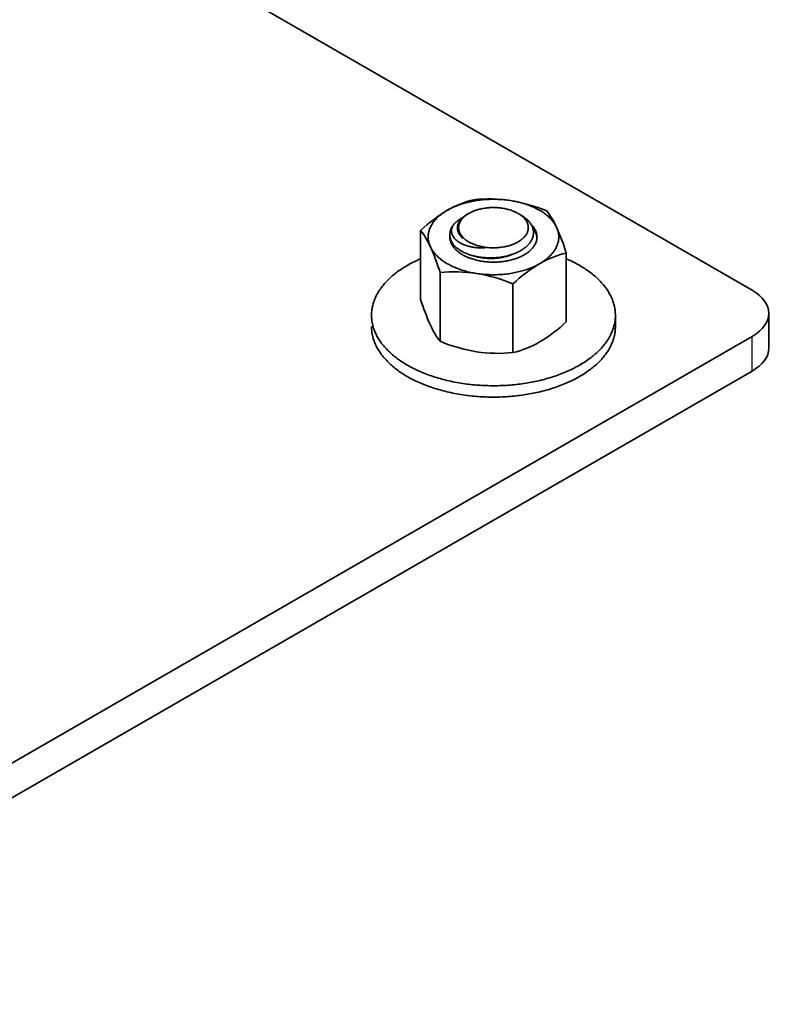
# Model space of a CAD drawing. Units: millimetres. Extents: x 32850 to 40410, y 27282 to 32628.
# Drawn here: x 37950 to 37993, y 28898 to 28954 of the extents above; entities that cross this region are included whole.
import ezdxf

# ---------------------------------------------------------------- set-up
doc = ezdxf.new("R2010")
doc.units = ezdxf.units.MM
doc.layers.add('Visible', color=7, linetype='Continuous', lineweight=35, true_color=0x22346e)
doc.layers.add('Visible Narrow', color=7, linetype='Continuous', lineweight=25, true_color=0x22346e)

msp = doc.modelspace()

# ---------------------------------------------------------------- linework, layer by layer
at = {"layer": 'Visible', "extrusion": (-0.707107, -0.407196, 0.578093)}
for p, q in [((37928.001, 28975.118, 262.173), (37991.923, 28938.307, 262.173)), ((37992.86, 28935.042, 262.173), (37992.86, 28937.004, 262.173)), ((37991.923, 28935.701, 262.173), (37929.698, 28899.868, 262.173)), ((37991.923, 28933.739, 262.173), (37929.698, 28897.906, 262.173))]:
    msp.add_line(p, q, dxfattribs=at)
at = {"layer": 'Visible', "linetype": 'Continuous'}
for p, q in [((37975.875, 28942.656, -476.024), (37975.788, 28942.605, -476.024)), ((37973.145, 28941.691, -476.024), (37973.144, 28937.801, -476.024)), ((37981.395, 28940.414, -476.024), (37981.395, 28936.524, -476.024)), ((37974.25, 28939.309, -476.024), (37974.25, 28935.419, -476.024)), ((37978.375, 28938.67, -476.024), (37978.375, 28934.781, -476.024)), ((37984.174, 28936.248, -476.024), (37984.174, 28936.892, -476.024))]:
    msp.add_line(p, q, dxfattribs=at)
at = {"layer": 'Visible', "flags": 128}
for points in [[(37978.227, 28943.385), (37978.14, 28943.397), (37978.052, 28943.409), (37977.963, 28943.42), (37977.874, 28943.429), (37977.785, 28943.437), (37977.695, 28943.443), (37977.61, 28943.448), (37977.525, 28943.452), (37977.44, 28943.455), (37977.355, 28943.457), (37977.27, 28943.457), (37977.18, 28943.457), (37977.089, 28943.455), (37976.999, 28943.452), (37976.909, 28943.447), (37976.819, 28943.441), (37976.73, 28943.435), (37976.646, 28943.427), (37976.562, 28943.418), (37976.478, 28943.408), (37976.395, 28943.397), (37976.313, 28943.385), (37976.226, 28943.371), (37976.139, 28943.355), (37976.054, 28943.339), (37975.969, 28943.321), (37975.884, 28943.302), (37975.801, 28943.282), (37975.723, 28943.262), (37975.646, 28943.241), (37975.57, 28943.219), (37975.495, 28943.196), (37975.421, 28943.171), (37975.343, 28943.145), (37975.266, 28943.117), (37975.191, 28943.088), (37975.117, 28943.058), (37975.044, 28943.028), (37974.973, 28942.996), (37974.906, 28942.965), (37974.841, 28942.933), (37974.778, 28942.9), (37974.716, 28942.866), (37974.655, 28942.832)], [(37980.842, 28941.874), (37980.818, 28941.925), (37980.791, 28941.975), (37980.763, 28942.024), (37980.732, 28942.073), (37980.699, 28942.122), (37980.664, 28942.17), (37980.63, 28942.215), (37980.593, 28942.259), (37980.555, 28942.303), (37980.515, 28942.347), (37980.473, 28942.389), (37980.427, 28942.434), (37980.379, 28942.479), (37980.329, 28942.522), (37980.277, 28942.565), (37980.224, 28942.607), (37980.169, 28942.648), (37980.115, 28942.686), (37980.06, 28942.724), (37980.003, 28942.761), (37979.945, 28942.797), (37979.885, 28942.832), (37979.821, 28942.868), (37979.754, 28942.904), (37979.687, 28942.938), (37979.618, 28942.972), (37979.547, 28943.005), (37979.475, 28943.036), (37979.406, 28943.065), (37979.336, 28943.093), (37979.265, 28943.12), (37979.193, 28943.146), (37979.119, 28943.171), (37979.04, 28943.197), (37978.961, 28943.221), (37978.88, 28943.244), (37978.798, 28943.267), (37978.715, 28943.288), (37978.632, 28943.307), (37978.552, 28943.325), (37978.472, 28943.341), (37978.391, 28943.357), (37978.309, 28943.371), (37978.227, 28943.385)], [(37974.655, 28942.832), (37974.591, 28942.795), (37974.53, 28942.757), (37974.47, 28942.717), (37974.412, 28942.678), (37974.355, 28942.637), (37974.301, 28942.595), (37974.251, 28942.556), (37974.202, 28942.515), (37974.155, 28942.474), (37974.11, 28942.432), (37974.067, 28942.39), (37974.023, 28942.344), (37973.98, 28942.298), (37973.94, 28942.252), (37973.902, 28942.204), (37973.865, 28942.157), (37973.831, 28942.108), (37973.8, 28942.062), (37973.772, 28942.016), (37973.745, 28941.969), (37973.72, 28941.922), (37973.697, 28941.875), (37973.675, 28941.824), (37973.655, 28941.773), (37973.637, 28941.722), (37973.621, 28941.671), (37973.607, 28941.619), (37973.596, 28941.568), (37973.587, 28941.519), (37973.58, 28941.47), (37973.575, 28941.421), (37973.572, 28941.371), (37973.571, 28941.322), (37973.572, 28941.27), (37973.576, 28941.218), (37973.581, 28941.166), (37973.589, 28941.114), (37973.599, 28941.062), (37973.611, 28941.01), (37973.624, 28940.962), (37973.64, 28940.913), (37973.657, 28940.865), (37973.676, 28940.817), (37973.697, 28940.769)], [(37978.832, 28942.558), (37978.87, 28942.537), (37978.915, 28942.508), (37978.959, 28942.48), (37979.002, 28942.45), (37979.043, 28942.42), (37979.082, 28942.389), (37979.12, 28942.358), (37979.156, 28942.326), (37979.191, 28942.293), (37979.225, 28942.26), (37979.257, 28942.226), (37979.287, 28942.191), (37979.316, 28942.156), (37979.343, 28942.121), (37979.368, 28942.085), (37979.392, 28942.049), (37979.414, 28942.012), (37979.436, 28941.971), (37979.456, 28941.93), (37979.474, 28941.888), (37979.49, 28941.846), (37979.504, 28941.803), (37979.515, 28941.76), (37979.524, 28941.717), (37979.53, 28941.677), (37979.535, 28941.637), (37979.537, 28941.597), (37979.538, 28941.558), (37979.536, 28941.518), (37979.533, 28941.479), (37979.527, 28941.436), (37979.52, 28941.393), (37979.509, 28941.35), (37979.497, 28941.307), (37979.482, 28941.264), (37979.465, 28941.222), (37979.446, 28941.18), (37979.427, 28941.142), (37979.405, 28941.104), (37979.382, 28941.067), (37979.358, 28941.03), (37979.331, 28940.994), (37979.303, 28940.958), (37979.271, 28940.919), (37979.236, 28940.881), (37979.199, 28940.843), (37979.16, 28940.806), (37979.12, 28940.77), (37979.077, 28940.735), (37979.034, 28940.7), (37978.992, 28940.669), (37978.949, 28940.639), (37978.904, 28940.609), (37978.859, 28940.581), (37978.811, 28940.552), (37978.763, 28940.525), (37978.708, 28940.496), (37978.652, 28940.468), (37978.594, 28940.441), (37978.536, 28940.415), (37978.476, 28940.39), (37978.415, 28940.367), (37978.353, 28940.344), (37978.296, 28940.325), (37978.237, 28940.306), (37978.178, 28940.288), (37978.117, 28940.271), (37978.056, 28940.255), (37977.994, 28940.24), (37977.926, 28940.225), (37977.857, 28940.211), (37977.787, 28940.198), (37977.718, 28940.187), (37977.648, 28940.176), (37977.577, 28940.167), (37977.507, 28940.16), (37977.441, 28940.154), (37977.376, 28940.149), (37977.31, 28940.145), (37977.244, 28940.142), (37977.178, 28940.14), (37977.111, 28940.139), (37977.04, 28940.139), (37976.968, 28940.141), (37976.897, 28940.144), (37976.826, 28940.148), (37976.756, 28940.153), (37976.686, 28940.16), (37976.616, 28940.168), (37976.552, 28940.176), (37976.489, 28940.185), (37976.426, 28940.195), (37976.364, 28940.206), (37976.302, 28940.218), (37976.241, 28940.231), (37976.176, 28940.247), (37976.112, 28940.263), (37976.048, 28940.28), (37975.986, 28940.299), (37975.925, 28940.319), (37975.865, 28940.339), (37975.806, 28940.361), (37975.752, 28940.382), (37975.7, 28940.404), (37975.648, 28940.426), (37975.599, 28940.45), (37975.55, 28940.474), (37975.503, 28940.499), (37975.453, 28940.526), (37975.404, 28940.555), (37975.357, 28940.585), (37975.312, 28940.615), (37975.268, 28940.646), (37975.226, 28940.678), (37975.185, 28940.71), (37975.149, 28940.741), (37975.115, 28940.772), (37975.082, 28940.804), (37975.051, 28940.836), (37975.021, 28940.868), (37974.993, 28940.901)], [(37975.56, 28941.229), (37975.526, 28941.259), (37975.493, 28941.289), (37975.462, 28941.319), (37975.433, 28941.35), (37975.406, 28941.382), (37975.38, 28941.414), (37975.357, 28941.447), (37975.335, 28941.48), (37975.316, 28941.514), (37975.298, 28941.548), (37975.282, 28941.582), (37975.269, 28941.616), (37975.257, 28941.651), (37975.248, 28941.685), (37975.24, 28941.72), (37975.235, 28941.755), (37975.231, 28941.79), (37975.229, 28941.826), (37975.23, 28941.861), (37975.232, 28941.896), (37975.237, 28941.932), (37975.243, 28941.967), (37975.252, 28942.001), (37975.262, 28942.036), (37975.274, 28942.07), (37975.289, 28942.104), (37975.305, 28942.138), (37975.323, 28942.172), (37975.343, 28942.205), (37975.366, 28942.239), (37975.39, 28942.271), (37975.416, 28942.304), (37975.443, 28942.335), (37975.473, 28942.366), (37975.504, 28942.397), (37975.536, 28942.427), (37975.571, 28942.456), (37975.607, 28942.485), (37975.645, 28942.513), (37975.684, 28942.54), (37975.725, 28942.567), (37975.768, 28942.594), (37975.788, 28942.605)], [(37978.665, 28941.045), (37978.708, 28941.071), (37978.749, 28941.097), (37978.79, 28941.124), (37978.828, 28941.152), (37978.866, 28941.181), (37978.901, 28941.21), (37978.935, 28941.24), (37978.971, 28941.273), (37979.004, 28941.308), (37979.036, 28941.343), (37979.065, 28941.378), (37979.092, 28941.414), (37979.115, 28941.448), (37979.136, 28941.481), (37979.155, 28941.515), (37979.173, 28941.55), (37979.188, 28941.584), (37979.201, 28941.619), (37979.213, 28941.654), (37979.224, 28941.693), (37979.232, 28941.732), (37979.238, 28941.771), (37979.241, 28941.811), (37979.242, 28941.85), (37979.242, 28941.886), (37979.239, 28941.922), (37979.234, 28941.957), (37979.227, 28941.993), (37979.218, 28942.028), (37979.208, 28942.064), (37979.195, 28942.099), (37979.179, 28942.137), (37979.161, 28942.175), (37979.14, 28942.212), (37979.117, 28942.249), (37979.092, 28942.286), (37979.068, 28942.319), (37979.041, 28942.351), (37979.013, 28942.383), (37978.983, 28942.414), (37978.952, 28942.445), (37978.919, 28942.475), (37978.884, 28942.505), (37978.844, 28942.537), (37978.802, 28942.568), (37978.758, 28942.598), (37978.712, 28942.627), (37978.665, 28942.655), (37978.62, 28942.68), (37978.574, 28942.704), (37978.527, 28942.728), (37978.479, 28942.75), (37978.429, 28942.772), (37978.379, 28942.792), (37978.327, 28942.812), (37978.269, 28942.832), (37978.209, 28942.852), (37978.149, 28942.87), (37978.087, 28942.887), (37978.025, 28942.902), (37977.967, 28942.916), (37977.909, 28942.928), (37977.85, 28942.939), (37977.79, 28942.949), (37977.73, 28942.958), (37977.67, 28942.965), (37977.609, 28942.972), (37977.542, 28942.978), (37977.474, 28942.983), (37977.406, 28942.986), (37977.338, 28942.988), (37977.27, 28942.989), (37977.208, 28942.989), (37977.146, 28942.987), (37977.084, 28942.984), (37977.023, 28942.98), (37976.961, 28942.975), (37976.9, 28942.969), (37976.84, 28942.962), (37976.773, 28942.952), (37976.708, 28942.942), (37976.643, 28942.93), (37976.578, 28942.917), (37976.515, 28942.902), (37976.458, 28942.888), (37976.402, 28942.873), (37976.347, 28942.857), (37976.293, 28942.84), (37976.239, 28942.821), (37976.187, 28942.802), (37976.136, 28942.782), (37976.081, 28942.759), (37976.027, 28942.735), (37975.975, 28942.709), (37975.924, 28942.683), (37975.875, 28942.656), (37975.832, 28942.63), (37975.79, 28942.603), (37975.75, 28942.576), (37975.711, 28942.548), (37975.674, 28942.52), (37975.638, 28942.49), (37975.604, 28942.461), (37975.569, 28942.427), (37975.535, 28942.393), (37975.504, 28942.358), (37975.475, 28942.322), (37975.447, 28942.286), (37975.425, 28942.253), (37975.404, 28942.219), (37975.384, 28942.185), (37975.367, 28942.151), (37975.352, 28942.116), (37975.338, 28942.081), (37975.327, 28942.046), (37975.316, 28942.007), (37975.308, 28941.968), (37975.302, 28941.929), (37975.298, 28941.89), (37975.297, 28941.85), (37975.298, 28941.815), (37975.301, 28941.779), (37975.306, 28941.743), (37975.313, 28941.708), (37975.322, 28941.672), (37975.332, 28941.637), (37975.345, 28941.602), (37975.361, 28941.564), (37975.379, 28941.526), (37975.4, 28941.488), (37975.422, 28941.451), (37975.447, 28941.415), (37975.472, 28941.382), (37975.498, 28941.349), (37975.526, 28941.317), (37975.556, 28941.286), (37975.588, 28941.255), (37975.621, 28941.225), (37975.656, 28941.195), (37975.696, 28941.164), (37975.738, 28941.133), (37975.782, 28941.103), (37975.828, 28941.073), (37975.875, 28941.045), (37975.919, 28941.02), (37975.965, 28940.996), (37976.012, 28940.973), (37976.061, 28940.95), (37976.11, 28940.929), (37976.161, 28940.908), (37976.213, 28940.889), (37976.271, 28940.868), (37976.33, 28940.849), (37976.391, 28940.831), (37976.452, 28940.814), (37976.515, 28940.798), (37976.573, 28940.785), (37976.631, 28940.773), (37976.69, 28940.762), (37976.749, 28940.752), (37976.809, 28940.743), (37976.87, 28940.735), (37976.931, 28940.728), (37976.998, 28940.722), (37977.066, 28940.717), (37977.134, 28940.714), (37977.202, 28940.712), (37977.27, 28940.711), (37977.332, 28940.712), (37977.394, 28940.714), (37977.455, 28940.716), (37977.517, 28940.72), (37977.578, 28940.725), (37977.639, 28940.731), (37977.7, 28940.739), (37977.766, 28940.748), (37977.832, 28940.759), (37977.897, 28940.77), (37977.961, 28940.784), (37978.025, 28940.798), (37978.082, 28940.812), (37978.138, 28940.827), (37978.193, 28940.844), (37978.247, 28940.861), (37978.3, 28940.879), (37978.353, 28940.898), (37978.404, 28940.918), (37978.459, 28940.942), (37978.513, 28940.966), (37978.565, 28940.991), (37978.616, 28941.017), (37978.665, 28941.045)], [(37974.993, 28940.901), (37974.964, 28940.943), (37974.938, 28940.985), (37974.914, 28941.027), (37974.892, 28941.07), (37974.873, 28941.114), (37974.856, 28941.157), (37974.841, 28941.201), (37974.83, 28941.242), (37974.821, 28941.282), (37974.814, 28941.323), (37974.808, 28941.364), (37974.805, 28941.405), (37974.804, 28941.446), (37974.805, 28941.49), (37974.809, 28941.535), (37974.815, 28941.58), (37974.823, 28941.624), (37974.834, 28941.668), (37974.847, 28941.712), (37974.863, 28941.756), (37974.879, 28941.796), (37974.897, 28941.835), (37974.918, 28941.875), (37974.94, 28941.914), (37974.964, 28941.952), (37974.99, 28941.99)], [(37974.99, 28941.99), (37974.972, 28941.958), (37974.955, 28941.925), (37974.941, 28941.892), (37974.928, 28941.859), (37974.918, 28941.826), (37974.909, 28941.793), (37974.903, 28941.76), (37974.898, 28941.726), (37974.896, 28941.693), (37974.895, 28941.659), (37974.897, 28941.626), (37974.9, 28941.592), (37974.906, 28941.559), (37974.913, 28941.525), (37974.922, 28941.492), (37974.934, 28941.459), (37974.947, 28941.427), (37974.962, 28941.394), (37974.98, 28941.362), (37974.999, 28941.33), (37975.02, 28941.299), (37975.044, 28941.268), (37975.069, 28941.237), (37975.097, 28941.207), (37975.126, 28941.177), (37975.158, 28941.148), (37975.191, 28941.12), (37975.226, 28941.093), (37975.262, 28941.066), (37975.301, 28941.04), (37975.341, 28941.014), (37975.383, 28940.99), (37975.427, 28940.966), (37975.473, 28940.943), (37975.52, 28940.92), (37975.569, 28940.899), (37975.619, 28940.878), (37975.671, 28940.859), (37975.724, 28940.84), (37975.778, 28940.822), (37975.834, 28940.806), (37975.891, 28940.79), (37975.949, 28940.776), (37976.008, 28940.763), (37976.069, 28940.751), (37976.132, 28940.74), (37976.195, 28940.731), (37976.259, 28940.723), (37976.324, 28940.717), (37976.389, 28940.711), (37976.455, 28940.707), (37976.521, 28940.704), (37976.588, 28940.703), (37976.656, 28940.703), (37976.725, 28940.704), (37976.794, 28940.707)], [(37974.99, 28941.99), (37975.02, 28942.027), (37975.052, 28942.064), (37975.085, 28942.099), (37975.121, 28942.135), (37975.159, 28942.169), (37975.199, 28942.204), (37975.241, 28942.237), (37975.285, 28942.27), (37975.331, 28942.302), (37975.379, 28942.333), (37975.429, 28942.363), (37975.48, 28942.393), (37975.527, 28942.418)], [(37979.013, 28940.315), (37979.067, 28940.347), (37979.119, 28940.38), (37979.17, 28940.414), (37979.218, 28940.449), (37979.265, 28940.485), (37979.309, 28940.522), (37979.352, 28940.559), (37979.389, 28940.594), (37979.424, 28940.629), (37979.458, 28940.666), (37979.49, 28940.702), (37979.52, 28940.739), (37979.548, 28940.777), (37979.576, 28940.819), (37979.603, 28940.861), (37979.627, 28940.903), (37979.648, 28940.946), (37979.667, 28940.989), (37979.684, 28941.033), (37979.699, 28941.077), (37979.71, 28941.118), (37979.719, 28941.158), (37979.726, 28941.199), (37979.732, 28941.24), (37979.735, 28941.281), (37979.736, 28941.322), (37979.734, 28941.367), (37979.731, 28941.411), (37979.725, 28941.456), (37979.716, 28941.5), (37979.705, 28941.544), (37979.692, 28941.589), (37979.676, 28941.632), (37979.66, 28941.672), (37979.641, 28941.712), (37979.621, 28941.751), (37979.598, 28941.79), (37979.574, 28941.829), (37979.548, 28941.867), (37979.517, 28941.908), (37979.484, 28941.948), (37979.449, 28941.988), (37979.412, 28942.027), (37979.395, 28942.043)], [(37979.485, 28941.858), (37979.494, 28941.847), (37979.526, 28941.804), (37979.556, 28941.761), (37979.583, 28941.717), (37979.609, 28941.672), (37979.631, 28941.628), (37979.652, 28941.583), (37979.67, 28941.538), (37979.686, 28941.492), (37979.7, 28941.447), (37979.712, 28941.402), (37979.721, 28941.356), (37979.728, 28941.31), (37979.733, 28941.264), (37979.733, 28941.26)], [(37979.885, 28939.812), (37979.948, 28939.849), (37980.01, 28939.887), (37980.07, 28939.926), (37980.128, 28939.966), (37980.184, 28940.007), (37980.239, 28940.049), (37980.289, 28940.088), (37980.338, 28940.129), (37980.384, 28940.17), (37980.429, 28940.212), (37980.473, 28940.254), (37980.517, 28940.3), (37980.559, 28940.346), (37980.6, 28940.392), (37980.638, 28940.44), (37980.674, 28940.487), (37980.709, 28940.536), (37980.739, 28940.582), (37980.768, 28940.628), (37980.795, 28940.675), (37980.819, 28940.722), (37980.842, 28940.769), (37980.865, 28940.82), (37980.885, 28940.87), (37980.903, 28940.922), (37980.919, 28940.973), (37980.932, 28941.025), (37980.944, 28941.076), (37980.953, 28941.125), (37980.96, 28941.174), (37980.965, 28941.223), (37980.968, 28941.273), (37980.968, 28941.322), (37980.967, 28941.374), (37980.964, 28941.426), (37980.959, 28941.478), (37980.951, 28941.53), (37980.941, 28941.582), (37980.929, 28941.634), (37980.915, 28941.682), (37980.9, 28941.731), (37980.883, 28941.779), (37980.864, 28941.827), (37980.842, 28941.874)], [(37974.805, 28941.368), (37974.805, 28941.363), (37974.804, 28941.322), (37974.805, 28941.277), (37974.809, 28941.233), (37974.815, 28941.188), (37974.823, 28941.144), (37974.834, 28941.099), (37974.848, 28941.055), (37974.863, 28941.012), (37974.88, 28940.972), (37974.898, 28940.932), (37974.919, 28940.893), (37974.941, 28940.854), (37974.965, 28940.815), (37974.992, 28940.777), (37975.022, 28940.736), (37975.055, 28940.696), (37975.091, 28940.656), (37975.128, 28940.617), (37975.167, 28940.578), (37975.209, 28940.54), (37975.252, 28940.503), (37975.294, 28940.47), (37975.337, 28940.438), (37975.382, 28940.406), (37975.429, 28940.375), (37975.477, 28940.345), (37975.526, 28940.315), (37975.582, 28940.284), (37975.639, 28940.254), (37975.698, 28940.225), (37975.758, 28940.197), (37975.82, 28940.17), (37975.884, 28940.145), (37975.949, 28940.12), (37976.009, 28940.099), (37976.071, 28940.078), (37976.133, 28940.059), (37976.197, 28940.04), (37976.261, 28940.023), (37976.326, 28940.007), (37976.398, 28939.99), (37976.471, 28939.975), (37976.545, 28939.961), (37976.619, 28939.949), (37976.694, 28939.938), (37976.77, 28939.928), (37976.846, 28939.92), (37976.916, 28939.913), (37976.986, 28939.908), (37977.057, 28939.904), (37977.128, 28939.901), (37977.199, 28939.899), (37977.27, 28939.898), (37977.347, 28939.899), (37977.425, 28939.901), (37977.502, 28939.905), (37977.579, 28939.91), (37977.655, 28939.916), (37977.732, 28939.924), (37977.808, 28939.933), (37977.877, 28939.942), (37977.945, 28939.953), (37978.013, 28939.965), (37978.081, 28939.977), (37978.147, 28939.992), (37978.213, 28940.007), (37978.284, 28940.024), (37978.355, 28940.043), (37978.424, 28940.064), (37978.491, 28940.085), (37978.558, 28940.108), (37978.624, 28940.132), (37978.688, 28940.157), (37978.745, 28940.181), (37978.801, 28940.206), (37978.856, 28940.232), (37978.91, 28940.259), (37978.962, 28940.287), (37979.013, 28940.315)], [(37973.697, 28940.769), (37973.722, 28940.719), (37973.748, 28940.669), (37973.777, 28940.62), (37973.808, 28940.571), (37973.84, 28940.522), (37973.875, 28940.474), (37973.91, 28940.429), (37973.947, 28940.385), (37973.985, 28940.341), (37974.025, 28940.297), (37974.067, 28940.254), (37974.113, 28940.21), (37974.161, 28940.165), (37974.211, 28940.122), (37974.262, 28940.079), (37974.316, 28940.037), (37974.371, 28939.996), (37974.425, 28939.958), (37974.48, 28939.92), (37974.537, 28939.883), (37974.595, 28939.847), (37974.654, 28939.812), (37974.719, 28939.776), (37974.785, 28939.74), (37974.853, 28939.706), (37974.922, 28939.672), (37974.993, 28939.639), (37975.064, 28939.608), (37975.133, 28939.579), (37975.204, 28939.551), (37975.275, 28939.524), (37975.347, 28939.498), (37975.42, 28939.473), (37975.499, 28939.447), (37975.579, 28939.423), (37975.66, 28939.399), (37975.742, 28939.377), (37975.825, 28939.356), (37975.908, 28939.337), (37975.988, 28939.319), (37976.068, 28939.302), (37976.149, 28939.287), (37976.23, 28939.273), (37976.312, 28939.259)], [(37978.314, 28940.331), (37978.277, 28940.316), (37978.223, 28940.296), (37978.169, 28940.277), (37978.114, 28940.259), (37978.058, 28940.241), (37978.001, 28940.225), (37977.943, 28940.21), (37977.885, 28940.195), (37977.825, 28940.182), (37977.765, 28940.169), (37977.705, 28940.158), (37977.643, 28940.148), (37977.582, 28940.139), (37977.52, 28940.131), (37977.458, 28940.124), (37977.396, 28940.118), (37977.334, 28940.113), (37977.271, 28940.11), (37977.209, 28940.107), (37977.148, 28940.106), (37977.086, 28940.106), (37977.025, 28940.107), (37976.965, 28940.109), (37976.905, 28940.112), (37976.844, 28940.117), (37976.785, 28940.122), (37976.725, 28940.128), (37976.666, 28940.135), (37976.607, 28940.144), (37976.548, 28940.153), (37976.49, 28940.164), (37976.433, 28940.176), (37976.377, 28940.188), (37976.322, 28940.202), (37976.267, 28940.217), (37976.214, 28940.232), (37976.161, 28940.249), (37976.141, 28940.256)], [(37973.144, 28940.089), (37973.12, 28940.079), (37973.031, 28940.04), (37972.944, 28940), (37972.858, 28939.959), (37972.773, 28939.918), (37972.694, 28939.878), (37972.615, 28939.837), (37972.538, 28939.796), (37972.463, 28939.754), (37972.388, 28939.712), (37972.303, 28939.662), (37972.219, 28939.611), (37972.137, 28939.559), (37972.057, 28939.506), (37971.978, 28939.453), (37971.901, 28939.399), (37971.825, 28939.344), (37971.757, 28939.293), (37971.691, 28939.241), (37971.626, 28939.189), (37971.563, 28939.136), (37971.501, 28939.083), (37971.44, 28939.029), (37971.381, 28938.974), (37971.324, 28938.919), (37971.268, 28938.864), (37971.214, 28938.808), (37971.161, 28938.751), (37971.11, 28938.694), (37971.063, 28938.64), (37971.018, 28938.585), (37970.974, 28938.53), (37970.932, 28938.474), (37970.891, 28938.419), (37970.846, 28938.354), (37970.802, 28938.288), (37970.761, 28938.222), (37970.721, 28938.156), (37970.684, 28938.089), (37970.648, 28938.022), (37970.615, 28937.955), (37970.586, 28937.893), (37970.559, 28937.83), (37970.534, 28937.768), (37970.51, 28937.705), (37970.488, 28937.642), (37970.468, 28937.578), (37970.45, 28937.515), (37970.433, 28937.451), (37970.419, 28937.388), (37970.406, 28937.324), (37970.395, 28937.26), (37970.385, 28937.196), (37970.378, 28937.135), (37970.373, 28937.075), (37970.369, 28937.014), (37970.366, 28936.954), (37970.365, 28936.893), (37970.366, 28936.823), (37970.37, 28936.753), (37970.375, 28936.683), (37970.382, 28936.613), (37970.392, 28936.543), (37970.404, 28936.473), (37970.418, 28936.403), (37970.432, 28936.34), (37970.449, 28936.276), (37970.467, 28936.213), (37970.487, 28936.149), (37970.508, 28936.086), (37970.532, 28936.024), (37970.557, 28935.961), (37970.584, 28935.899), (37970.612, 28935.836), (37970.643, 28935.775), (37970.675, 28935.713), (37970.709, 28935.652), (37970.742, 28935.594), (37970.777, 28935.537), (37970.813, 28935.48), (37970.851, 28935.424), (37970.891, 28935.368), (37970.938, 28935.303), (37970.988, 28935.239), (37971.039, 28935.176), (37971.092, 28935.113), (37971.148, 28935.05), (37971.205, 28934.988), (37971.264, 28934.927), (37971.319, 28934.871), (37971.377, 28934.816), (37971.435, 28934.761), (37971.496, 28934.707), (37971.557, 28934.654), (37971.621, 28934.601), (37971.685, 28934.549), (37971.752, 28934.497), (37971.819, 28934.446), (37971.888, 28934.396), (37971.959, 28934.346), (37972.031, 28934.297), (37972.1, 28934.251), (37972.17, 28934.206), (37972.241, 28934.161), (37972.314, 28934.118), (37972.387, 28934.074), (37972.474, 28934.025), (37972.562, 28933.977), (37972.652, 28933.93), (37972.743, 28933.883), (37972.835, 28933.838), (37972.929, 28933.793), (37973.024, 28933.749), (37973.112, 28933.71), (37973.202, 28933.672), (37973.292, 28933.635), (37973.384, 28933.598), (37973.476, 28933.562), (37973.57, 28933.527), (37973.664, 28933.493), (37973.76, 28933.46), (37973.856, 28933.428), (37973.953, 28933.397), (37974.051, 28933.366), (37974.15, 28933.337), (37974.244, 28933.31), (37974.339, 28933.284), (37974.434, 28933.258), (37974.531, 28933.234), (37974.627, 28933.21), (37974.74, 28933.184), (37974.853, 28933.159), (37974.967, 28933.135), (37975.082, 28933.112), (37975.198, 28933.09), (37975.314, 28933.07), (37975.431, 28933.051), (37975.538, 28933.034), (37975.646, 28933.018), (37975.755, 28933.004), (37975.864, 28932.99), (37975.973, 28932.978), (37976.082, 28932.966), (37976.192, 28932.955), (37976.302, 28932.946), (37976.413, 28932.937), (37976.523, 28932.93), (37976.634, 28932.924), (37976.745, 28932.918), (37976.85, 28932.914), (37976.954, 28932.911), (37977.059, 28932.908), (37977.164, 28932.907), (37977.269, 28932.907), (37977.391, 28932.907), (37977.512, 28932.909), (37977.634, 28932.912), (37977.755, 28932.916), (37977.876, 28932.922), (37977.997, 28932.929), (37978.117, 28932.937), (37978.228, 28932.945), (37978.338, 28932.955), (37978.448, 28932.965), (37978.557, 28932.976), (37978.667, 28932.989), (37978.775, 28933.002), (37978.884, 28933.017), (37978.992, 28933.033), (37979.099, 28933.049), (37979.207, 28933.067), (37979.313, 28933.085), (37979.419, 28933.105), (37979.519, 28933.124), (37979.618, 28933.144), (37979.716, 28933.165), (37979.814, 28933.187), (37979.911, 28933.21), (37980.023, 28933.237), (37980.134, 28933.266), (37980.244, 28933.295), (37980.353, 28933.326), (37980.462, 28933.358), (37980.569, 28933.391), (37980.675, 28933.425), (37980.771, 28933.457), (37980.867, 28933.49), (37980.961, 28933.524), (37981.055, 28933.559), (37981.148, 28933.595), (37981.239, 28933.631), (37981.33, 28933.669), (37981.419, 28933.707), (37981.508, 28933.746), (37981.595, 28933.786), (37981.681, 28933.826), (37981.766, 28933.868), (37981.846, 28933.908), (37981.924, 28933.948), (37982.001, 28933.989), (37982.077, 28934.031), (37982.151, 28934.074)], [(37976.312, 28939.259), (37976.4, 28939.246), (37976.488, 28939.235), (37976.577, 28939.224), (37976.666, 28939.215), (37976.755, 28939.207), (37976.845, 28939.201), (37976.929, 28939.196), (37977.014, 28939.192), (37977.099, 28939.189), (37977.184, 28939.187), (37977.27, 28939.187), (37977.36, 28939.187), (37977.45, 28939.189), (37977.541, 28939.192), (37977.631, 28939.197), (37977.72, 28939.202), (37977.81, 28939.209), (37977.894, 28939.217), (37977.978, 28939.226), (37978.061, 28939.236), (37978.144, 28939.247), (37978.227, 28939.259), (37978.314, 28939.273), (37978.4, 28939.289), (37978.486, 28939.305), (37978.571, 28939.323), (37978.655, 28939.342), (37978.739, 28939.362), (37978.816, 28939.382), (37978.893, 28939.403), (37978.97, 28939.425), (37979.045, 28939.448), (37979.119, 28939.473), (37979.197, 28939.499), (37979.273, 28939.527), (37979.349, 28939.556), (37979.423, 28939.586), (37979.496, 28939.616), (37979.567, 28939.648), (37979.633, 28939.679), (37979.698, 28939.711), (37979.762, 28939.744), (37979.824, 28939.777), (37979.885, 28939.812)], [(37982.151, 28934.074), (37982.236, 28934.124), (37982.32, 28934.175), (37982.402, 28934.226), (37982.483, 28934.279), (37982.561, 28934.332), (37982.639, 28934.386), (37982.714, 28934.441), (37982.782, 28934.492), (37982.848, 28934.544), (37982.913, 28934.596), (37982.976, 28934.649), (37983.038, 28934.702), (37983.099, 28934.756), (37983.158, 28934.811), (37983.215, 28934.866), (37983.271, 28934.922), (37983.325, 28934.978), (37983.378, 28935.034), (37983.429, 28935.092), (37983.476, 28935.146), (37983.521, 28935.201), (37983.565, 28935.256), (37983.607, 28935.311), (37983.648, 28935.367), (37983.694, 28935.432), (37983.737, 28935.497), (37983.779, 28935.563), (37983.818, 28935.63), (37983.856, 28935.696), (37983.891, 28935.763), (37983.924, 28935.831), (37983.953, 28935.893), (37983.98, 28935.955), (37984.005, 28936.018), (37984.029, 28936.081), (37984.051, 28936.144), (37984.071, 28936.207), (37984.089, 28936.27), (37984.106, 28936.334), (37984.12, 28936.398), (37984.133, 28936.461), (37984.144, 28936.525), (37984.154, 28936.589), (37984.161, 28936.65), (37984.167, 28936.71), (37984.171, 28936.771), (37984.173, 28936.832), (37984.174, 28936.892), (37984.173, 28936.962), (37984.169, 28937.032), (37984.164, 28937.103), (37984.157, 28937.173), (37984.147, 28937.242), (37984.135, 28937.312), (37984.121, 28937.382), (37984.107, 28937.446), (37984.091, 28937.509), (37984.072, 28937.573), (37984.053, 28937.636), (37984.031, 28937.699), (37984.007, 28937.762), (37983.982, 28937.824), (37983.955, 28937.887), (37983.927, 28937.949), (37983.896, 28938.011), (37983.864, 28938.072), (37983.83, 28938.134), (37983.797, 28938.191), (37983.762, 28938.248), (37983.726, 28938.305), (37983.688, 28938.362), (37983.648, 28938.418), (37983.601, 28938.482), (37983.551, 28938.546), (37983.5, 28938.61), (37983.447, 28938.673), (37983.392, 28938.735), (37983.334, 28938.797), (37983.275, 28938.859), (37983.22, 28938.914), (37983.162, 28938.969), (37983.104, 28939.024), (37983.043, 28939.078), (37982.982, 28939.131), (37982.918, 28939.184), (37982.854, 28939.237), (37982.787, 28939.288), (37982.72, 28939.339), (37982.651, 28939.39), (37982.58, 28939.44), (37982.508, 28939.489), (37982.439, 28939.534), (37982.369, 28939.58), (37982.298, 28939.624), (37982.225, 28939.668), (37982.152, 28939.711), (37982.065, 28939.76), (37981.977, 28939.808), (37981.887, 28939.856), (37981.796, 28939.902), (37981.704, 28939.948), (37981.61, 28939.992), (37981.515, 28940.036), (37981.427, 28940.075), (37981.395, 28940.089)], [(37970.365, 28936.249), (37970.366, 28936.179), (37970.37, 28936.109), (37970.375, 28936.039), (37970.382, 28935.969), (37970.392, 28935.899), (37970.404, 28935.829), (37970.418, 28935.759), (37970.432, 28935.696), (37970.448, 28935.632), (37970.467, 28935.568), (37970.486, 28935.505), (37970.508, 28935.442), (37970.532, 28935.379), (37970.557, 28935.317), (37970.584, 28935.254), (37970.612, 28935.192), (37970.643, 28935.13), (37970.675, 28935.069), (37970.709, 28935.008), (37970.742, 28934.95), (37970.777, 28934.893), (37970.813, 28934.836), (37970.851, 28934.78), (37970.891, 28934.723), (37970.938, 28934.659), (37970.988, 28934.595), (37971.039, 28934.531), (37971.092, 28934.468), (37971.148, 28934.406), (37971.205, 28934.344), (37971.264, 28934.283), (37971.319, 28934.227), (37971.377, 28934.172), (37971.435, 28934.117), (37971.496, 28934.063), (37971.557, 28934.01), (37971.621, 28933.957), (37971.685, 28933.904), (37971.752, 28933.853), (37971.819, 28933.802), (37971.888, 28933.751), (37971.959, 28933.702), (37972.031, 28933.652), (37972.1, 28933.607), (37972.17, 28933.562), (37972.241, 28933.517), (37972.314, 28933.473), (37972.387, 28933.43), (37972.474, 28933.381), (37972.562, 28933.333), (37972.652, 28933.285), (37972.743, 28933.239), (37972.835, 28933.193), (37972.929, 28933.149), (37973.024, 28933.105), (37973.112, 28933.066), (37973.202, 28933.028), (37973.292, 28932.99), (37973.384, 28932.954), (37973.476, 28932.918), (37973.57, 28932.883), (37973.664, 28932.849), (37973.76, 28932.816), (37973.856, 28932.784), (37973.953, 28932.752), (37974.051, 28932.722), (37974.15, 28932.692), (37974.244, 28932.665), (37974.339, 28932.639), (37974.434, 28932.614), (37974.53, 28932.59), (37974.627, 28932.566), (37974.74, 28932.54), (37974.853, 28932.515), (37974.967, 28932.491), (37975.082, 28932.468), (37975.198, 28932.446), (37975.314, 28932.426), (37975.431, 28932.406), (37975.538, 28932.39), (37975.646, 28932.374), (37975.755, 28932.36), (37975.864, 28932.346), (37975.973, 28932.333), (37976.082, 28932.322), (37976.192, 28932.311), (37976.302, 28932.302), (37976.413, 28932.293), (37976.523, 28932.286), (37976.634, 28932.279), (37976.745, 28932.274), (37976.85, 28932.27), (37976.954, 28932.266), (37977.059, 28932.264), (37977.164, 28932.263), (37977.269, 28932.262), (37977.391, 28932.263), (37977.512, 28932.265), (37977.633, 28932.268), (37977.755, 28932.272), (37977.876, 28932.278), (37977.997, 28932.284), (37978.117, 28932.292), (37978.228, 28932.301), (37978.338, 28932.31), (37978.448, 28932.321), (37978.557, 28932.332), (37978.666, 28932.345), (37978.775, 28932.358), (37978.884, 28932.373), (37978.992, 28932.388), (37979.099, 28932.405), (37979.207, 28932.422), (37979.313, 28932.441), (37979.419, 28932.46), (37979.519, 28932.48), (37979.618, 28932.5), (37979.716, 28932.521), (37979.814, 28932.543), (37979.911, 28932.566), (37980.023, 28932.593), (37980.134, 28932.622), (37980.244, 28932.651), (37980.353, 28932.682), (37980.462, 28932.714), (37980.569, 28932.747), (37980.675, 28932.781), (37980.771, 28932.813), (37980.867, 28932.846), (37980.961, 28932.88), (37981.055, 28932.915), (37981.148, 28932.95), (37981.239, 28932.987), (37981.33, 28933.024), (37981.419, 28933.063), (37981.508, 28933.102), (37981.595, 28933.141), (37981.681, 28933.182), (37981.766, 28933.224), (37981.846, 28933.263), (37981.924, 28933.304), (37982.001, 28933.345), (37982.077, 28933.387), (37982.151, 28933.43)], [(37982.151, 28933.43), (37982.236, 28933.48), (37982.32, 28933.53), (37982.402, 28933.582), (37982.483, 28933.635), (37982.561, 28933.688), (37982.639, 28933.742), (37982.714, 28933.797), (37982.782, 28933.848), (37982.848, 28933.9), (37982.913, 28933.952), (37982.976, 28934.005), (37983.038, 28934.058), (37983.099, 28934.112), (37983.158, 28934.167), (37983.215, 28934.222), (37983.271, 28934.277), (37983.325, 28934.334), (37983.378, 28934.39), (37983.429, 28934.447), (37983.476, 28934.502), (37983.521, 28934.556), (37983.565, 28934.611), (37983.607, 28934.667), (37983.648, 28934.723), (37983.694, 28934.788), (37983.737, 28934.853), (37983.779, 28934.919), (37983.818, 28934.985), (37983.855, 28935.052), (37983.891, 28935.119), (37983.924, 28935.187), (37983.953, 28935.249), (37983.98, 28935.311), (37984.005, 28935.374), (37984.029, 28935.436), (37984.051, 28935.499), (37984.071, 28935.563), (37984.089, 28935.626), (37984.106, 28935.69), (37984.12, 28935.753), (37984.133, 28935.817), (37984.144, 28935.881), (37984.154, 28935.945), (37984.161, 28936.006), (37984.166, 28936.066), (37984.17, 28936.127), (37984.173, 28936.187), (37984.174, 28936.248)]]:
    msp.add_lwpolyline(points, dxfattribs=at)
at = {"layer": 'Visible', "linetype": 'Continuous'}
for centre, radius, start, end in [((37977.462, 28937.985, -476.024), 5.601, 103.3907, 120.078), ((37976.996, 28935.09, -476.024), 8.385, 81.5582, 95.6925), ((37976.685, 28934.078, -476.024), 9.433, 67.5353, 80.5925), ((37979.221, 28935.221, -476.024), 8.876, 120.9636, 133.2064), ((37976.809, 28940.081, -476.024), 4.415, 23.9715, 37.9486), ((37969.664, 28938.976, -476.024), 4.414, 23.9711, 37.949), ((37968.35, 28936.313, -476.024), 13.675, 17.4493, 23.9962), ((37961.206, 28935.209, -476.024), 13.673, 17.4488, 23.9967), ((37982.692, 28934.965, -476.024), 5.601, 103.3905, 120.0781), ((37984.452, 28932.2, -476.024), 8.877, 120.9644, 133.2055), ((37975.081, 28930.965, -476.024), 8.385, 81.5585, 95.6922), ((37974.771, 28929.954, -476.024), 9.432, 67.5349, 80.593), ((37986.19, 28941.901, -476.024), 13.675, 197.4493, 203.9962), ((37975.317, 28942.995, -476.024), 8.878, 300.9651, 313.2049), ((37977.731, 28938.134, -476.024), 4.415, 203.9715, 217.9486), ((37977.854, 28944.136, -476.024), 9.433, 247.5353, 260.5925), ((37977.078, 28940.229, -476.024), 5.601, 283.3904, 300.0782), ((37977.543, 28943.124, -476.024), 8.385, 261.5582, 275.6925)]:
    msp.add_arc(centre, radius, start, end, dxfattribs=at)
at = {"layer": 'Visible'}
msp.add_ellipse((37989.66, 28937.004, 262.173), major_axis=(3.2, 0), ratio=0.575862, start_param=-0.785398, end_param=0.785398, dxfattribs=at)
at = {"layer": 'Visible', "extrusion": (-5.3925e-29, -1e-16, -1)}
msp.add_ellipse((37989.66, 28935.042, 262.173), major_axis=(-3.2, 0), ratio=0.575862, start_param=3.141593, end_param=3.926991, dxfattribs=at)
at = {"layer": 'Visible Narrow', "extrusion": (-0.707107, -0.407196, 0.578093)}
msp.add_line((37991.923, 28933.739, 262.173), (37991.923, 28935.701, 262.173), dxfattribs=at)

doc.saveas('drawing.dxf')
